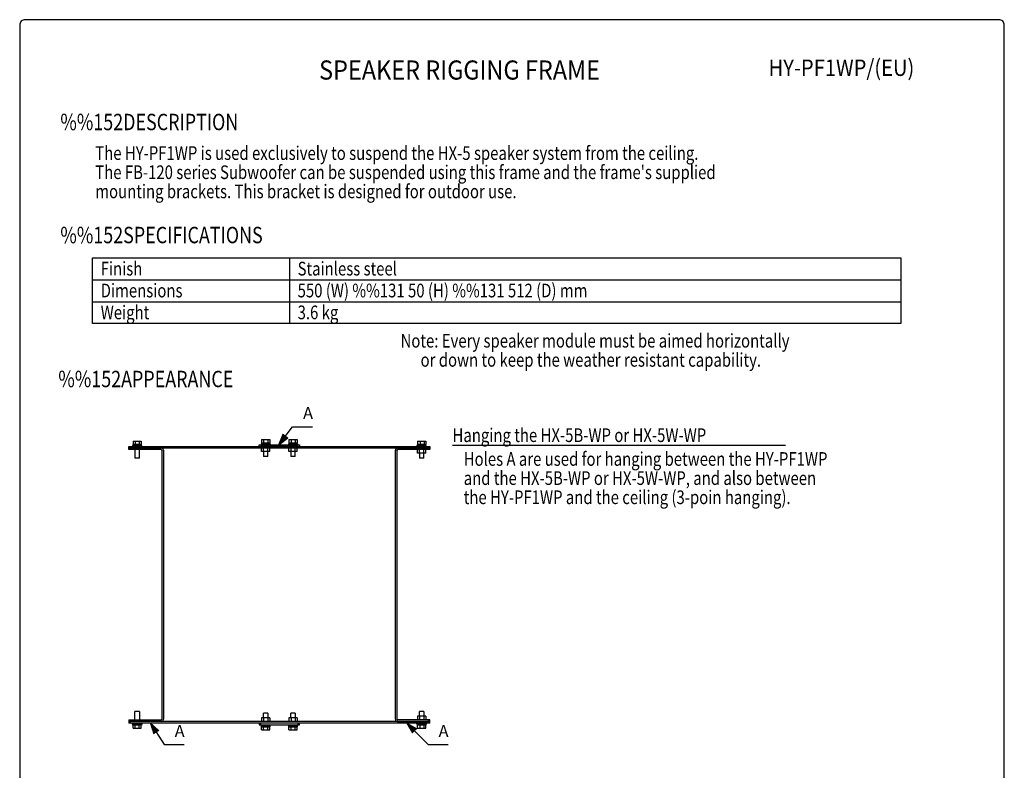
# Model space of a CAD drawing. Extents: x 0 to 1800, y 0 to 2750.
# Drawn here: x 0 to 1800, y 1378 to 2750 of the extents above; entities that cross this region are included whole.
import ezdxf
from ezdxf.enums import TextEntityAlignment as Align

# ---------------------------------------------------------------- set-up
doc = ezdxf.new("R2010")
doc.units = 0
doc.header["$LTSCALE"] = 80
doc.header["$MEASUREMENT"] = 0
doc.layers.get('0').update_dxf_attribs({"linetype": 'CONTINUOUS'})
for name, color, linetype in [('1', 3, 'CONTINUOUS'), ('GAWA', 2, 'CONTINUOUS'), ('PEN1', 5, 'CONTINUOUS'), ('SCALE', 4, 'CONTINUOUS')]:
    doc.layers.add(name, color=color, linetype=linetype)
doc.styles.add('CMP-SET', font='COMPLEX')
doc.styles.get("Standard").update_dxf_attribs({"font": 'SIMPLEX', "width": 0.8})
doc.styles.add('UT7', font='TOAFONT', dxfattribs={"width": 0.8})

# ---------------------------------------------------------------- blocks, each defined once
blk = doc.blocks.new('YAZ1', base_point=(184, 133))
for p, q in [((184, 133), (183, 133.267949)), ((184, 133), (183, 132.732051)), ((183, 133), (184, 133))]:
    blk.add_line(p, q)
blk = doc.blocks.new('YAZ3')
for p, q in [((-0.999365, 0.24706), (-0.922039, 0.24706)), ((-0.999365, 0.19706), (-0.735437, 0.19706)), ((-0.999365, 0.14706), (-0.548834, 0.14706)), ((-0.999365, 0.09706), (-0.362232, 0.09706)), ((-0.999365, 0.04706), (-0.175629, 0.04706)), ((-0.999365, -0.05294), (-0.197576, -0.05294)), ((-0.999365, -0.10294), (-0.384179, -0.10294)), ((-0.999365, -0.15294), (-0.570781, -0.15294)), ((-0.999365, -0.20294), (-0.757384, -0.20294)), ((-0.999365, -0.25294), (-0.943986, -0.25294))]:
    blk.add_line(p, q)
blk.add_solid([(0, 0), (-1, 0.267949), (-1, -0.267949)])
blk.add_blockref('YAZ1', (0, 0))

msp = doc.modelspace()

# ---------------------------------------------------------------- linework, layer by layer
for p, q in [((133.0738, 2314.3326), (1610.8078, 2314.3326)), ((133.0738, 2194.3326), (133.0738, 2314.3326)), ((1610.8078, 2314.3326), (1610.8078, 2194.3326)), ((1610.8078, 2194.3326), (133.0738, 2194.3326))]:
    msp.add_line(p, q)
at = {"linetype": 'Continuous'}
for p, q in [((442.2627, 1982.199), (457.2738, 1982.199)), ((442.2627, 1982.199), (442.2627, 1976.519)), ((446.0155, 1982.199), (446.0155, 1976.519)), ((453.5211, 1982.199), (453.5211, 1976.519)), ((457.2738, 1982.199), (457.2738, 1976.519)), ((492.2627, 1982.199), (507.2738, 1982.199)), ((492.2627, 1982.199), (492.2627, 1976.519)), ((496.0155, 1982.199), (496.0155, 1976.519)), ((503.5211, 1982.199), (503.5211, 1976.519)), ((507.2738, 1982.199), (507.2738, 1976.519)), ((199.7683, 1969.919), (749.7683, 1969.919)), ((199.7683, 1966.919), (199.7683, 1969.919)), ((749.7683, 1966.919), (199.7683, 1966.919)), ((199.7683, 1966.919), (202.7683, 1966.919)), ((199.7683, 1963.919), (199.7683, 1966.919)), ((258.7683, 1963.919), (199.7683, 1963.919)), ((202.7683, 1969.919), (202.7683, 1966.919)), ((202.7683, 1966.919), (202.7683, 1963.919)), ((206.2683, 1971.519), (206.2683, 1969.919)), ((223.2683, 1971.519), (206.2683, 1971.519)), ((207.0683, 1973.519), (207.0683, 1971.519)), ((222.4624, 1973.519), (207.0683, 1973.519)), ((207.2627, 1979.199), (207.2627, 1973.519)), ((207.2627, 1979.199), (222.2738, 1979.199)), ((210.7683, 1963.919), (210.7683, 1948.519)), ((211.0155, 1979.199), (211.0155, 1973.519)), ((218.5211, 1979.199), (218.5211, 1973.519)), ((218.7683, 1948.519), (218.7683, 1963.919)), ((222.2738, 1979.199), (222.2738, 1973.519)), ((222.4624, 1971.519), (222.4624, 1973.519)), ((223.2683, 1969.919), (223.2683, 1971.519)), ((259.7683, 1962.919), (259.7683, 1470.919)), ((262.7683, 1962.919), (262.7683, 1470.919)), ((437.7683, 1972.919), (511.7683, 1972.919)), ((437.7683, 1969.919), (437.7683, 1972.919)), ((440.7683, 1972.919), (440.7683, 1969.919)), ((508.7683, 1969.919), (440.7683, 1969.919)), ((441.2683, 1974.519), (458.2683, 1974.519)), ((441.2683, 1974.519), (441.2683, 1972.919)), ((442.0741, 1976.519), (457.4683, 1976.519)), ((442.0741, 1976.519), (442.0741, 1974.519)), ((442.2627, 1960.419), (442.2627, 1966.919)), ((446.0155, 1960.419), (446.0155, 1966.919)), ((453.5211, 1960.419), (453.5211, 1966.919)), ((457.2738, 1960.419), (457.2738, 1966.919)), ((457.4683, 1974.519), (457.4683, 1976.519)), ((458.2683, 1972.919), (458.2683, 1974.519)), ((491.2683, 1974.519), (508.2683, 1974.519)), ((491.2683, 1974.519), (491.2683, 1972.919)), ((492.0741, 1976.519), (507.4683, 1976.519)), ((492.0741, 1976.519), (492.0741, 1974.519)), ((492.2627, 1960.419), (492.2627, 1966.919)), ((496.0155, 1960.419), (496.0155, 1966.919)), ((503.5211, 1960.419), (503.5211, 1966.919)), ((507.2738, 1960.419), (507.2738, 1966.919)), ((507.4683, 1974.519), (507.4683, 1976.519)), ((508.2683, 1972.919), (508.2683, 1974.519)), ((508.7683, 1969.919), (508.7683, 1972.919)), ((511.7683, 1972.919), (511.7683, 1969.919)), ((686.7683, 1470.919), (686.7683, 1962.919)), ((689.7683, 1470.919), (689.7683, 1962.919)), ((749.7683, 1963.919), (690.7683, 1963.919)), ((726.2683, 1971.519), (726.2683, 1969.919)), ((743.2683, 1971.519), (726.2683, 1971.519)), ((727.0683, 1973.519), (727.0683, 1971.519)), ((742.4624, 1973.519), (727.0683, 1973.519)), ((727.2627, 1957.419), (727.2627, 1963.919)), ((727.3278, 1979.199), (727.3278, 1973.519)), ((727.3278, 1979.199), (742.2088, 1979.199)), ((731.0155, 1957.419), (731.0155, 1963.919)), ((731.9023, 1979.199), (731.9023, 1973.519)), ((738.5211, 1957.419), (738.5211, 1963.919)), ((739.3428, 1979.199), (739.3428, 1973.519)), ((742.2088, 1979.199), (742.2088, 1973.519)), ((742.2738, 1957.419), (742.2738, 1963.919)), ((742.4624, 1971.519), (742.4624, 1973.519)), ((743.2683, 1969.919), (743.2683, 1971.519)), ((746.7683, 1963.919), (746.7683, 1969.919)), ((749.7683, 1969.919), (749.7683, 1963.919)), ((218.7683, 1948.519), (210.7683, 1948.519)), ((457.2738, 1960.419), (442.2627, 1960.419)), ((445.7683, 1960.419), (445.7683, 1951.519)), ((453.7683, 1951.519), (445.7683, 1951.519)), ((453.7683, 1951.519), (453.7683, 1960.419)), ((507.2738, 1960.419), (492.2627, 1960.419)), ((495.7683, 1960.419), (495.7683, 1951.519)), ((503.7683, 1951.519), (495.7683, 1951.519)), ((503.7683, 1951.519), (503.7683, 1960.419)), ((742.2738, 1957.419), (727.2627, 1957.419)), ((730.7683, 1957.419), (730.7683, 1948.519)), ((738.7683, 1948.519), (730.7683, 1948.519)), ((738.7683, 1948.519), (738.7683, 1957.419)), ((210.7683, 1469.919), (210.7683, 1485.319)), ((218.7683, 1485.319), (210.7683, 1485.319)), ((218.7683, 1485.319), (218.7683, 1469.919)), ((445.7683, 1473.419), (445.7683, 1482.319)), ((453.7683, 1482.319), (445.7683, 1482.319)), ((453.7683, 1482.319), (453.7683, 1473.419)), ((495.7683, 1473.419), (495.7683, 1482.319)), ((503.7683, 1482.319), (495.7683, 1482.319)), ((503.7683, 1482.319), (503.7683, 1473.419)), ((727.2627, 1476.419), (727.2627, 1469.919)), ((742.2738, 1476.419), (727.2627, 1476.419)), ((738.7683, 1485.319), (730.7683, 1485.319)), ((730.7683, 1476.419), (730.7683, 1485.319)), ((731.0155, 1476.419), (731.0155, 1469.919)), ((738.5211, 1476.419), (738.5211, 1469.919)), ((738.7683, 1485.319), (738.7683, 1476.419)), ((742.2738, 1476.419), (742.2738, 1469.919)), ((199.7683, 1469.919), (258.7683, 1469.919)), ((199.7683, 1469.919), (199.7683, 1463.919)), ((749.7683, 1466.919), (199.7683, 1466.919)), ((749.7683, 1463.919), (199.7683, 1463.919)), ((202.7683, 1463.919), (202.7683, 1469.919)), ((258.7683, 1466.919), (202.7683, 1466.919)), ((206.2683, 1462.319), (206.2683, 1463.919)), ((223.2683, 1462.319), (206.2683, 1462.319)), ((207.0683, 1460.319), (207.0683, 1462.319)), ((222.4624, 1460.319), (207.0683, 1460.319)), ((207.2627, 1454.639), (207.2627, 1460.319)), ((211.0155, 1454.639), (211.0155, 1460.319)), ((218.5211, 1454.639), (218.5211, 1460.319)), ((222.2738, 1454.639), (222.2738, 1460.319)), ((222.4624, 1462.319), (222.4624, 1460.319)), ((223.2683, 1463.919), (223.2683, 1462.319)), ((437.7683, 1463.919), (437.7683, 1460.919)), ((437.7683, 1460.919), (511.7683, 1460.919)), ((508.7683, 1463.919), (440.7683, 1463.919)), ((440.7683, 1460.919), (440.7683, 1463.919)), ((441.2683, 1459.319), (441.2683, 1460.919)), ((441.2683, 1459.319), (458.2683, 1459.319)), ((442.0741, 1457.319), (442.0741, 1459.319)), ((457.2738, 1473.419), (442.2627, 1473.419)), ((442.2627, 1473.419), (442.2627, 1466.919)), ((446.0155, 1473.419), (446.0155, 1466.919)), ((453.5211, 1473.419), (453.5211, 1466.919)), ((457.2738, 1473.419), (457.2738, 1466.919)), ((457.4683, 1459.319), (457.4683, 1457.319)), ((458.2683, 1460.919), (458.2683, 1459.319)), ((491.2683, 1459.319), (491.2683, 1460.919)), ((491.2683, 1459.319), (508.2683, 1459.319)), ((492.0741, 1457.319), (492.0741, 1459.319)), ((507.2738, 1473.419), (492.2627, 1473.419)), ((492.2627, 1473.419), (492.2627, 1466.919)), ((496.0155, 1473.419), (496.0155, 1466.919)), ((503.5211, 1473.419), (503.5211, 1466.919)), ((507.2738, 1473.419), (507.2738, 1466.919)), ((507.4683, 1459.319), (507.4683, 1457.319)), ((508.2683, 1460.919), (508.2683, 1459.319)), ((508.7683, 1463.919), (508.7683, 1460.919)), ((511.7683, 1460.919), (511.7683, 1463.919)), ((749.7683, 1469.919), (690.7683, 1469.919)), ((690.7683, 1466.919), (746.7683, 1466.919)), ((726.2683, 1462.319), (726.2683, 1463.919)), ((743.2683, 1462.319), (726.2683, 1462.319)), ((727.0683, 1460.319), (727.0683, 1462.319)), ((742.4624, 1460.319), (727.0683, 1460.319)), ((727.3278, 1454.639), (727.3278, 1460.319)), ((731.9023, 1454.639), (731.9023, 1460.319)), ((739.3428, 1454.639), (739.3428, 1460.319)), ((742.2088, 1454.639), (742.2088, 1460.319)), ((742.4624, 1462.319), (742.4624, 1460.319)), ((743.2683, 1463.919), (743.2683, 1462.319)), ((746.7683, 1469.919), (746.7683, 1463.919)), ((749.7683, 1463.919), (749.7683, 1469.919)), ((207.2627, 1454.639), (222.2738, 1454.639)), ((442.0741, 1457.319), (457.4683, 1457.319)), ((442.2627, 1451.639), (442.2627, 1457.319)), ((442.2627, 1451.639), (457.2738, 1451.639)), ((446.0155, 1451.639), (446.0155, 1457.319)), ((453.5211, 1451.639), (453.5211, 1457.319)), ((457.2738, 1451.639), (457.2738, 1457.319)), ((492.0741, 1457.319), (507.4683, 1457.319)), ((492.2627, 1451.639), (492.2627, 1457.319)), ((492.2627, 1451.639), (507.2738, 1451.639)), ((496.0155, 1451.639), (496.0155, 1457.319)), ((503.5211, 1451.639), (503.5211, 1457.319)), ((507.2738, 1451.639), (507.2738, 1457.319)), ((727.3278, 1454.639), (742.2088, 1454.639))]:
    msp.add_line(p, q, dxfattribs=at)
for centre, radius, start, end in [((258.7683, 1962.919), 4, 0, 90), ((258.7683, 1962.919), 1, 0, 90), ((690.7683, 1962.919), 4, 90, 180), ((690.7683, 1962.919), 1, 90, 180), ((258.7683, 1470.919), 4, 270, 0), ((258.7683, 1470.919), 1, 270, 0), ((690.7683, 1470.919), 4, 180, 270), ((690.7683, 1470.919), 1, 180, 270)]:
    msp.add_arc(centre, radius, start, end, dxfattribs=at)
at = {"layer": '1'}
msp.add_line((791.4048, 1971.8254), (1400.0516, 1971.8254), dxfattribs=at)
at = {"layer": 'GAWA'}
msp.add_lwpolyline([(0, 92.3398, 0.414214), (10, 82.3398), (1790, 82.3398, 0.414214), (1800, 92.3398), (1800, 2740, 0.414214), (1790, 2750), (10, 2750, 0.414214), (0, 2740)], format="xyb", close=True, dxfattribs=at)
at = {"layer": 'PEN1'}
for p, q in [((493.0738, 2314.3326), (493.0738, 2194.3326)), ((133.0738, 2274.3326), (1610.8078, 2274.3326)), ((133.0738, 2234.3326), (1610.8078, 2234.3326))]:
    msp.add_line(p, q, dxfattribs=at)
at = {"layer": 'SCALE'}
for p, q in [((473.9651, 1972.919), (498.7404, 2005.9175)), ((498.7404, 2005.9175), (535.502, 2005.9178)), ((239.2862, 1463.919), (264.0616, 1424.5784)), ((707.9558, 1463.919), (746.4957, 1424.5781)), ((264.0616, 1424.5784), (300.824, 1424.5788)), ((746.4957, 1424.5781), (783.257, 1424.5788))]:
    msp.add_line(p, q, dxfattribs=at)

# ---------------------------------------------------------------- block references
at = {"layer": 'SCALE', "xscale": 20, "yscale": 20, "zscale": 20}
for p, rotation in [((473.9651, 1972.919), 233.10077773), ((239.2862, 1463.919), 122.20141877), ((707.9558, 1463.919), 134.41073847)]:
    msp.add_blockref('YAZ3', p, dxfattribs=dict(at, rotation=rotation))

# ---------------------------------------------------------------- texts
at = {"style": 'CMP-SET', "width": 0.9}
for s, height, p in [('SPEAKER RIGGING FRAME', 35, (804.0919, 2653.4475)), ('HY-PF1WP/(EU)', 30, (1502.2511, 2658.2825))]:
    msp.add_text(s, height=height, dxfattribs=at).set_placement(p, align=Align.MIDDLE)
at = {"layer": '1', "style": 'UT7', "width": 0.8}
for s, height, p in [('%%152DESCRIPTION', 30, (74.3098, 2547.9725)), ('The HY-PF1WP is used exclusively to suspend the HX-5 speaker system from the ceiling.', 25, (138.1225, 2493.6187)), ("The FB-120 series Subwoofer can be suspended using this frame and the frame's supplied ", 25, (138.1225, 2458.6187)), ('mounting brackets. This bracket is designed for outdoor use. ', 25, (138.1225, 2423.6187)), ('%%152SPECIFICATIONS', 30, (74.3098, 2341.2858)), ('Finish', 25, (148.0738, 2282.3326)), ('Stainless steel', 25, (508.0738, 2282.3326)), ('Dimensions', 25, (148.0738, 2242.3326)), ('550 (W) %%131 50 (H) %%131 512 (D) mm', 25, (508.0738, 2242.3326)), ('Weight', 25, (148.0738, 2202.3326)), ('3.6 kg', 25, (508.0738, 2202.3326)), ('%%152APPEARANCE', 30, (70.6109, 2078.1036)), ('Hanging the HX-5B-WP or HX-5W-WP', 25, (791.2343, 1977.8497))]:
    msp.add_text(s, height=height, dxfattribs=at).set_placement(p)
at = {"layer": '1', "width": 0.8}
for s, p in [('Note: Every speaker module must be aimed horizontally', (696.2421, 2150.5598)), ('      or down to keep the weather resistant capability.', (696.2421, 2115.5598)), ('Holes A are used for hanging between the HY-PF1WP ', (811.7549, 1934.3747)), ('and the HX-5B-WP or HX-5W-WP, and also between ', (811.7549, 1899.3747)), ('the HY-PF1WP and the ceiling (3-poin hanging).', (811.7549, 1864.3747))]:
    msp.add_text(s, height=25, dxfattribs=at).set_placement(p)
at = {"layer": 'SCALE'}
for p in [(527.122, 2027.9178), (292.443, 1446.5788), (774.876, 1446.5788)]:
    msp.add_text('A', height=22, dxfattribs=at).set_placement(p, align=Align.MIDDLE)

doc.saveas('drawing.dxf')
